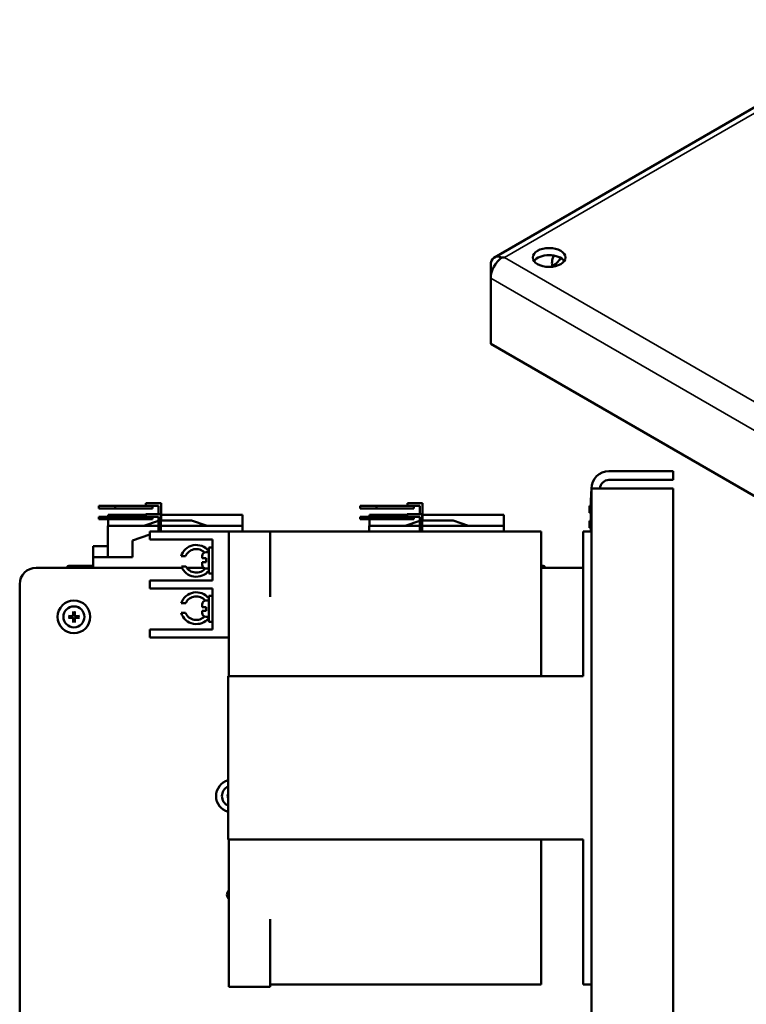
# Model space of a CAD drawing. Units: inches. Extents: x 4 to 172, y 2 to 134.
# Drawn here: x 113 to 125, y 70 to 85 of the extents above; entities that cross this region are included whole.
import ezdxf

# ---------------------------------------------------------------- set-up
doc = ezdxf.new("R2010")
doc.units = ezdxf.units.IN
doc.header["$LTSCALE"] = 8
doc.header["$MEASUREMENT"] = 0
doc.layers.add('Visible (ANSI)', color=7, linetype='Continuous', lineweight=50)
doc.layers.add('Visible Narrow (ANSI)', color=7, linetype='Continuous', lineweight=35)

msp = doc.modelspace()

# ---------------------------------------------------------------- linework, layer by layer
at = {"layer": 'Visible (ANSI)'}
for p, q in [((120.701, 81.371), (127.001, 85.009)), ((120.645, 81.055), (120.645, 81.249)), ((120.645, 80.049), (120.645, 81.055)), ((120.645, 80.049), (152.131, 61.871)), ((123.436, 78.102), (122.454, 78.102)), ((123.436, 77.968), (123.436, 78.102)), ((122.454, 77.968), (123.436, 77.968)), ((122.186, 77.788), (122.181, 77.788)), ((122.181, 77.695), (122.181, 77.788)), ((122.186, 77.834), (122.454, 77.834)), ((122.186, 77.834), (122.186, 48.902)), ((123.436, 77.834), (122.454, 77.834)), ((123.436, 50.152), (123.436, 77.834)), ((115.369, 77.612), (115.469, 77.612)), ((115.369, 77.572), (115.369, 77.612)), ((115.599, 77.612), (115.469, 77.612)), ((115.599, 77.345), (115.599, 77.612)), ((119.369, 77.612), (119.469, 77.612)), ((119.369, 77.572), (119.369, 77.612)), ((119.599, 77.612), (119.469, 77.612)), ((119.599, 77.345), (119.599, 77.612)), ((122.176, 77.678), (122.176, 77.695)), ((122.176, 77.695), (122.186, 77.695)), ((122.176, 77.678), (122.186, 77.678)), ((122.176, 77.179), (122.176, 77.678)), ((114.897, 77.572), (114.647, 77.572)), ((114.647, 77.572), (114.647, 77.532)), ((114.647, 77.532), (114.897, 77.532)), ((115.368, 77.432), (114.788, 77.432)), ((114.788, 77.405), (114.788, 77.432)), ((114.897, 77.532), (114.897, 77.572)), ((115.469, 77.572), (114.897, 77.572)), ((114.897, 77.532), (115.469, 77.532)), ((115.368, 77.445), (115.468, 77.445)), ((115.368, 77.405), (115.368, 77.445)), ((115.598, 77.445), (115.468, 77.445)), ((115.469, 77.572), (115.559, 77.572)), ((115.469, 77.532), (115.469, 77.572)), ((115.559, 77.572), (115.559, 77.445)), ((115.598, 77.179), (115.598, 77.445)), ((116.847, 77.432), (115.599, 77.432)), ((116.847, 77.179), (116.847, 77.432)), ((118.897, 77.572), (118.647, 77.572)), ((118.647, 77.572), (118.647, 77.532)), ((118.647, 77.532), (118.897, 77.532)), ((119.368, 77.432), (118.788, 77.432)), ((118.788, 77.405), (118.788, 77.432)), ((118.897, 77.532), (118.897, 77.572)), ((119.469, 77.572), (118.897, 77.572)), ((118.897, 77.532), (119.469, 77.532)), ((119.368, 77.445), (119.468, 77.445)), ((119.368, 77.405), (119.368, 77.445)), ((119.598, 77.445), (119.468, 77.445)), ((119.469, 77.572), (119.559, 77.572)), ((119.469, 77.532), (119.469, 77.572)), ((119.559, 77.572), (119.559, 77.445)), ((119.598, 77.179), (119.598, 77.445)), ((120.847, 77.432), (119.599, 77.432)), ((120.847, 77.179), (120.847, 77.432)), ((122.156, 77.567), (122.156, 77.569)), ((122.156, 77.569), (122.176, 77.569)), ((122.156, 77.569), (122.156, 77.569)), ((122.156, 77.569), (122.176, 77.569)), ((122.156, 77.548), (122.156, 77.567)), ((122.156, 77.567), (122.176, 77.567)), ((122.156, 77.53), (122.156, 77.548)), ((122.156, 77.548), (122.176, 77.548)), ((122.156, 77.511), (122.156, 77.53)), ((122.156, 77.53), (122.176, 77.53)), ((122.156, 77.485), (122.156, 77.511)), ((122.156, 77.511), (122.176, 77.511)), ((122.156, 77.466), (122.156, 77.485)), ((122.156, 77.485), (122.176, 77.485)), ((122.156, 77.464), (122.156, 77.466)), ((122.156, 77.466), (122.176, 77.466)), ((122.156, 77.464), (122.176, 77.464)), ((122.156, 77.464), (122.156, 77.464)), ((122.156, 77.464), (122.176, 77.464)), ((114.896, 77.405), (114.646, 77.405)), ((114.646, 77.405), (114.646, 77.365)), ((114.646, 77.365), (114.896, 77.365)), ((114.788, 77.265), (114.788, 77.365)), ((114.896, 77.365), (114.896, 77.405)), ((115.468, 77.405), (114.896, 77.405)), ((114.896, 77.365), (115.468, 77.365)), ((115.336, 77.265), (115.558, 77.342)), ((115.468, 77.405), (115.558, 77.405)), ((115.468, 77.365), (115.468, 77.405)), ((115.558, 77.405), (115.558, 77.179)), ((115.598, 77.345), (116.068, 77.345)), ((116.068, 77.345), (116.303, 77.265)), ((118.896, 77.405), (118.646, 77.405)), ((118.646, 77.405), (118.646, 77.365)), ((118.646, 77.365), (118.896, 77.365)), ((118.788, 77.265), (118.788, 77.365)), ((118.896, 77.365), (118.896, 77.405)), ((119.468, 77.405), (118.896, 77.405)), ((118.896, 77.365), (119.468, 77.365)), ((119.336, 77.265), (119.558, 77.342)), ((119.468, 77.405), (119.558, 77.405)), ((119.468, 77.365), (119.468, 77.405)), ((119.558, 77.405), (119.558, 77.179)), ((119.598, 77.345), (120.068, 77.345)), ((120.068, 77.345), (120.303, 77.265)), ((122.156, 77.34), (122.156, 77.342)), ((122.156, 77.342), (122.176, 77.342)), ((122.156, 77.32), (122.156, 77.34)), ((122.156, 77.34), (122.176, 77.34)), ((122.156, 77.301), (122.156, 77.32)), ((122.156, 77.32), (122.176, 77.32)), ((122.156, 77.282), (122.156, 77.301)), ((122.156, 77.301), (122.176, 77.301)), ((122.156, 77.238), (122.156, 77.282)), ((122.156, 77.282), (122.176, 77.282)), ((115.558, 77.265), (114.786, 77.265)), ((114.786, 76.788), (114.786, 77.265)), ((115.161, 77.038), (115.429, 77.131)), ((115.429, 77.179), (115.554, 77.179)), ((115.429, 77.179), (115.429, 77.054)), ((116.639, 77.179), (115.554, 77.179)), ((116.846, 77.265), (115.598, 77.265)), ((116.639, 77.179), (116.639, 74.964)), ((117.269, 77.179), (116.639, 77.179)), ((116.846, 77.179), (116.846, 77.265)), ((117.269, 76.179), (117.269, 77.179)), ((121.418, 77.179), (117.269, 77.179)), ((119.558, 77.265), (118.786, 77.265)), ((118.786, 77.179), (118.786, 77.265)), ((120.846, 77.265), (119.598, 77.265)), ((120.846, 77.179), (120.846, 77.265)), ((121.418, 77.179), (121.418, 76.179)), ((122.061, 77.179), (122.061, 74.964)), ((122.186, 77.179), (122.061, 77.179)), ((122.156, 77.236), (122.156, 77.238)), ((122.156, 77.238), (122.176, 77.238)), ((122.156, 77.236), (122.176, 77.236)), ((115.161, 76.788), (115.161, 77.038)), ((115.554, 77.054), (115.429, 77.054)), ((115.554, 77.054), (116.389, 77.054)), ((116.389, 77.054), (116.389, 76.429)), ((114.563, 76.955), (114.786, 76.955)), ((114.563, 76.955), (114.563, 76.788)), ((116.329, 76.862), (116.289, 76.862)), ((116.329, 76.935), (116.329, 76.538)), ((116.389, 76.935), (116.329, 76.935)), ((114.562, 76.788), (115.161, 76.788)), ((114.562, 76.788), (114.562, 76.622)), ((115.973, 76.799), (115.906, 76.799)), ((116.229, 76.768), (116.229, 76.802)), ((116.229, 76.768), (116.289, 76.768)), ((116.289, 76.711), (116.229, 76.711)), ((116.229, 76.672), (116.229, 76.711)), ((116.289, 76.711), (116.289, 76.768)), ((113.686, 76.622), (115.92, 76.622)), ((114.203, 76.655), (114.562, 76.655)), ((115.911, 76.643), (115.98, 76.643)), ((115.994, 76.622), (116.255, 76.622)), ((116.329, 76.612), (116.289, 76.612)), ((116.389, 76.538), (116.329, 76.538)), ((121.418, 76.655), (121.433, 76.655)), ((121.418, 76.622), (122.059, 76.622)), ((122.061, 76.622), (122.059, 76.622)), ((115.429, 76.429), (115.554, 76.429)), ((115.429, 76.429), (115.429, 76.304)), ((116.389, 76.429), (115.554, 76.429)), ((113.436, 68.249), (113.436, 76.372)), ((115.554, 76.304), (115.429, 76.304)), ((115.554, 76.304), (116.389, 76.304)), ((116.389, 76.304), (116.389, 75.679)), ((115.977, 76.083), (115.909, 76.083)), ((116.329, 76.122), (116.289, 76.122)), ((116.329, 76.195), (116.329, 75.798)), ((116.389, 76.195), (116.329, 76.195)), ((121.418, 74.964), (121.418, 76.179)), ((115.907, 75.932), (115.974, 75.932)), ((116.229, 76.023), (116.229, 76.062)), ((116.229, 76.023), (116.289, 76.023)), ((116.289, 75.965), (116.229, 75.965)), ((116.229, 75.932), (116.229, 75.965)), ((116.289, 75.965), (116.289, 76.023)), ((116.329, 75.872), (116.289, 75.872)), ((116.389, 75.798), (116.329, 75.798)), ((115.429, 75.679), (115.554, 75.679)), ((115.429, 75.679), (115.429, 75.554)), ((116.389, 75.679), (115.554, 75.679)), ((115.554, 75.554), (115.429, 75.554)), ((116.639, 75.554), (115.554, 75.554)), ((122.061, 74.964), (116.626, 74.964)), ((116.626, 74.964), (116.626, 72.464)), ((122.061, 72.464), (116.626, 72.464)), ((116.639, 72.464), (116.639, 70.214)), ((121.418, 72.464), (121.418, 71.249)), ((122.061, 72.464), (122.061, 70.249)), ((117.269, 71.249), (117.269, 70.214)), ((121.418, 71.249), (121.418, 70.249)), ((117.269, 70.214), (116.639, 70.214)), ((117.269, 70.249), (121.418, 70.249)), ((122.061, 70.249), (122.186, 70.249))]:
    msp.add_line(p, q, dxfattribs=at)
for radius in [0.25, 0.161]:
    msp.add_circle((114.266, 75.872), radius, dxfattribs=at)
for centre, radius, start, end in [((122.454, 77.834), 0.268, 90, 180), ((122.454, 77.834), 0.134, 90, 180), ((116.139, 76.729), 0.243, 38.5502, 163.3028), ((116.139, 76.729), 0.18, 45.4038, 157.1963), ((116.289, 76.802), 0.06, 90, 180), ((113.686, 76.372), 0.25, 90, 180), ((114.203, 76.605), 0.05, 90, 160.6651), ((116.139, 76.729), 0.243, 200.5663, 321.4498), ((116.139, 76.729), 0.18, 208.2863, 320.016), ((116.289, 76.672), 0.06, 180, 270), ((121.433, 76.605), 0.05, 19.3349, 90), ((116.139, 76.005), 0.243, 38.5502, 161.1237), ((116.139, 76.005), 0.18, 39.984, 154.1241), ((116.289, 76.062), 0.06, 90, 180), ((114.266, 75.872), 0.0546, 82.207, 97.793), ((116.139, 76.005), 0.243, 197.5295, 321.4498), ((116.139, 76.005), 0.18, 203.9728, 314.5962), ((116.289, 75.932), 0.06, 180, 270), ((114.266, 75.872), 0.0546, 172.207, 187.793), ((114.266, 75.872), 0.0546, 262.207, 277.793), ((114.266, 75.872), 0.0546, 352.207, 7.793), ((116.692, 73.13), 0.25, 105.3075, 254.6925), ((116.692, 73.13), 0.161, 114.2009, 245.7991), ((116.692, 71.621), 0.085, 128.8588, 231.1412)]:
    msp.add_arc(centre, radius, start, end, dxfattribs=at)
msp.add_ellipse((121.539, 81.371), major_axis=(0.25, 0), ratio=0.57735, dxfattribs=at)
for centre, major_axis, ratio, start_param, end_param in [((120.835, 81.139), (-0.134, 0.232), 0.57735, 5.61526, 7.068583), ((120.835, 81.165), (-0.134, -0.232), 0.57735, 4.044464, 5.497787), ((120.857, 81.152), (-0.379, 0), 0.57735, 4.712389, 4.829862), ((121.539, 81.261), (0.25, 0), 0.57735, 0.388725, 2.752867), ((121.717, 81.364), (-0.095, -0.165), 0.57735, 4.829612, 5.919253), ((121.622, 81.419), (0.095, 0.165), 0.57735, 3.663687, 4.705382), ((114.274, 75.872), (0.012, -0.209), 0.087156, 4.296476, 4.50743), ((114.258, 75.872), (0.012, 0.209), 0.087156, 4.917348, 5.128301), ((114.265, 75.864), (-0.209, 0.012), 0.087156, 4.917348, 5.128301), ((114.265, 75.88), (0.209, 0.012), 0.087156, 4.296476, 4.50743), ((114.274, 75.871), (-0.012, -0.209), 0.087156, 4.917348, 5.128301), ((114.258, 75.871), (-0.012, 0.209), 0.087156, 4.296476, 4.50743), ((114.266, 75.864), (-0.209, -0.012), 0.087156, 4.296476, 4.50743), ((114.266, 75.88), (0.209, -0.012), 0.087156, 4.917348, 5.128301), ((116.691, 73.122), (-0.209, 0.012), 0.087156, 5.03659, 5.128301), ((116.691, 73.138), (0.209, 0.012), 0.087156, 4.296476, 4.388188)]:
    msp.add_ellipse(centre, major_axis=major_axis, ratio=ratio, start_param=start_param, end_param=end_param, dxfattribs=at)
for points, knots in [([(114.253, 75.948), (114.253, 75.948), (114.253, 75.949), (114.253, 75.95), (114.253, 75.95), (114.253, 75.952), (114.253, 75.953), (114.253, 75.954), (114.253, 75.955), (114.253, 75.956), (114.253, 75.956), (114.253, 75.956)], [0.05201916, 0.05201916, 0.05201916, 0.05201916, 0.0566238, 0.0566238, 0.06226655, 0.06226655, 0.06794071, 0.06794071, 0.07361958, 0.07361958, 0.07400345, 0.07400345, 0.07400345, 0.07400345]), ([(114.279, 75.956), (114.279, 75.956), (114.279, 75.956), (114.279, 75.955), (114.279, 75.954), (114.279, 75.953), (114.279, 75.952), (114.279, 75.95), (114.279, 75.95), (114.279, 75.949), (114.279, 75.948), (114.279, 75.948)], [0.01666758, 0.01666758, 0.01666758, 0.01666758, 0.01705144, 0.01705144, 0.02273032, 0.02273032, 0.02840448, 0.02840448, 0.03404723, 0.03404723, 0.03865187, 0.03865187, 0.03865187, 0.03865187]), ([(114.182, 75.885), (114.182, 75.885), (114.182, 75.885), (114.183, 75.885), (114.184, 75.885), (114.185, 75.885), (114.186, 75.885), (114.187, 75.885), (114.188, 75.885), (114.189, 75.885), (114.19, 75.885), (114.19, 75.884)], [0.01666758, 0.01666758, 0.01666758, 0.01666758, 0.01705144, 0.01705144, 0.02273032, 0.02273032, 0.02840448, 0.02840448, 0.03404723, 0.03404723, 0.03865187, 0.03865187, 0.03865187, 0.03865187]), ([(114.19, 75.859), (114.19, 75.859), (114.189, 75.859), (114.188, 75.859), (114.187, 75.859), (114.186, 75.859), (114.185, 75.859), (114.184, 75.859), (114.183, 75.859), (114.182, 75.859), (114.182, 75.859), (114.182, 75.859)], [0.05201916, 0.05201916, 0.05201916, 0.05201916, 0.0566238, 0.0566238, 0.06226655, 0.06226655, 0.06794071, 0.06794071, 0.07361958, 0.07361958, 0.07400345, 0.07400345, 0.07400345, 0.07400345]), ([(114.254, 75.914), (114.254, 75.91), (114.253, 75.907), (114.251, 75.899), (114.249, 75.896), (114.244, 75.891), (114.241, 75.889), (114.234, 75.885), (114.231, 75.884), (114.226, 75.884), (114.225, 75.884), (114.224, 75.884)], [0, 0, 0, 0, 0.0271954, 0.0271954, 0.0543907, 0.0543907, 0.0814301, 0.0814301, 0.1084695, 0.1084695, 0.1165957, 0.1165957, 0.1165957, 0.1165957]), ([(114.26, 75.914), (114.26, 75.91), (114.26, 75.905), (114.258, 75.898), (114.257, 75.896), (114.254, 75.891), (114.252, 75.889), (114.249, 75.885), (114.246, 75.884), (114.242, 75.881), (114.24, 75.88), (114.233, 75.878), (114.228, 75.878), (114.224, 75.878)], [0.3891646, 0.3891646, 0.3891646, 0.3891646, 0.4267769, 0.4267769, 0.4476139, 0.4476139, 0.4684509, 0.4684509, 0.489288, 0.489288, 0.510125, 0.510125, 0.5477373, 0.5477373, 0.5477373, 0.5477373]), ([(114.224, 75.866), (114.228, 75.866), (114.233, 75.866), (114.24, 75.864), (114.242, 75.863), (114.246, 75.86), (114.249, 75.858), (114.252, 75.854), (114.254, 75.852), (114.257, 75.848), (114.258, 75.846), (114.26, 75.839), (114.26, 75.834), (114.26, 75.83)], [0.3891646, 0.3891646, 0.3891646, 0.3891646, 0.4267769, 0.4267769, 0.4476139, 0.4476139, 0.4684509, 0.4684509, 0.489288, 0.489288, 0.510125, 0.510125, 0.5477373, 0.5477373, 0.5477373, 0.5477373]), ([(114.224, 75.86), (114.227, 75.86), (114.231, 75.859), (114.238, 75.857), (114.242, 75.855), (114.247, 75.85), (114.249, 75.847), (114.253, 75.84), (114.254, 75.837), (114.254, 75.832), (114.254, 75.831), (114.254, 75.83)], [0, 0, 0, 0, 0.0271954, 0.0271954, 0.0543907, 0.0543907, 0.0814301, 0.0814301, 0.1084695, 0.1084695, 0.1165957, 0.1165957, 0.1165957, 0.1165957]), ([(114.253, 75.788), (114.253, 75.788), (114.253, 75.788), (114.253, 75.789), (114.253, 75.79), (114.253, 75.791), (114.253, 75.792), (114.253, 75.793), (114.253, 75.794), (114.253, 75.795), (114.253, 75.796), (114.253, 75.796)], [0.01666758, 0.01666758, 0.01666758, 0.01666758, 0.01705144, 0.01705144, 0.02273032, 0.02273032, 0.02840448, 0.02840448, 0.03404723, 0.03404723, 0.03865187, 0.03865187, 0.03865187, 0.03865187]), ([(114.308, 75.878), (114.304, 75.878), (114.299, 75.878), (114.292, 75.88), (114.29, 75.881), (114.285, 75.884), (114.283, 75.885), (114.279, 75.889), (114.278, 75.891), (114.275, 75.896), (114.274, 75.898), (114.272, 75.905), (114.272, 75.91), (114.272, 75.914)], [0.3891646, 0.3891646, 0.3891646, 0.3891646, 0.4267769, 0.4267769, 0.4476139, 0.4476139, 0.4684509, 0.4684509, 0.489288, 0.489288, 0.510125, 0.510125, 0.5477373, 0.5477373, 0.5477373, 0.5477373]), ([(114.272, 75.83), (114.272, 75.834), (114.272, 75.839), (114.274, 75.846), (114.275, 75.848), (114.278, 75.852), (114.279, 75.854), (114.283, 75.858), (114.285, 75.86), (114.29, 75.863), (114.292, 75.864), (114.299, 75.866), (114.304, 75.866), (114.308, 75.866)], [0.3891646, 0.3891646, 0.3891646, 0.3891646, 0.4267769, 0.4267769, 0.4476139, 0.4476139, 0.4684509, 0.4684509, 0.489288, 0.489288, 0.510125, 0.510125, 0.5477373, 0.5477373, 0.5477373, 0.5477373]), ([(114.308, 75.884), (114.304, 75.884), (114.301, 75.884), (114.294, 75.887), (114.29, 75.889), (114.285, 75.894), (114.283, 75.897), (114.279, 75.903), (114.278, 75.907), (114.278, 75.912), (114.278, 75.913), (114.278, 75.914)], [0, 0, 0, 0, 0.0271954, 0.0271954, 0.0543907, 0.0543907, 0.0814301, 0.0814301, 0.1084695, 0.1084695, 0.1165957, 0.1165957, 0.1165957, 0.1165957]), ([(114.278, 75.83), (114.278, 75.833), (114.278, 75.837), (114.281, 75.844), (114.283, 75.848), (114.288, 75.853), (114.291, 75.855), (114.297, 75.859), (114.301, 75.859), (114.306, 75.86), (114.307, 75.86), (114.308, 75.86)], [0, 0, 0, 0, 0.0271954, 0.0271954, 0.0543907, 0.0543907, 0.0814301, 0.0814301, 0.1084695, 0.1084695, 0.1165957, 0.1165957, 0.1165957, 0.1165957]), ([(114.279, 75.796), (114.279, 75.796), (114.279, 75.795), (114.279, 75.794), (114.279, 75.793), (114.279, 75.792), (114.279, 75.791), (114.279, 75.79), (114.279, 75.789), (114.279, 75.788), (114.279, 75.788), (114.279, 75.788)], [0.05201916, 0.05201916, 0.05201916, 0.05201916, 0.0566238, 0.0566238, 0.06226655, 0.06226655, 0.06794071, 0.06794071, 0.07361958, 0.07361958, 0.07400345, 0.07400345, 0.07400345, 0.07400345]), ([(114.342, 75.884), (114.342, 75.885), (114.343, 75.885), (114.344, 75.885), (114.344, 75.885), (114.346, 75.885), (114.347, 75.885), (114.348, 75.885), (114.349, 75.885), (114.35, 75.885), (114.35, 75.885), (114.35, 75.885)], [0.05201916, 0.05201916, 0.05201916, 0.05201916, 0.0566238, 0.0566238, 0.06226655, 0.06226655, 0.06794071, 0.06794071, 0.07361958, 0.07361958, 0.07400345, 0.07400345, 0.07400345, 0.07400345]), ([(114.35, 75.859), (114.35, 75.859), (114.35, 75.859), (114.349, 75.859), (114.348, 75.859), (114.347, 75.859), (114.346, 75.859), (114.344, 75.859), (114.344, 75.859), (114.343, 75.859), (114.342, 75.859), (114.342, 75.859)], [0.01666758, 0.01666758, 0.01666758, 0.01666758, 0.01705144, 0.01705144, 0.02273032, 0.02273032, 0.02840448, 0.02840448, 0.03404723, 0.03404723, 0.03865187, 0.03865187, 0.03865187, 0.03865187]), ([(116.608, 73.143), (116.608, 73.143), (116.608, 73.143), (116.609, 73.143), (116.61, 73.143), (116.611, 73.143), (116.612, 73.143), (116.613, 73.143), (116.614, 73.143), (116.615, 73.143), (116.616, 73.143), (116.616, 73.142)], [0.01666758, 0.01666758, 0.01666758, 0.01666758, 0.01705144, 0.01705144, 0.02273032, 0.02273032, 0.02840448, 0.02840448, 0.03404723, 0.03404723, 0.03865187, 0.03865187, 0.03865187, 0.03865187]), ([(116.616, 73.117), (116.616, 73.117), (116.615, 73.117), (116.614, 73.117), (116.613, 73.117), (116.612, 73.117), (116.611, 73.117), (116.61, 73.117), (116.609, 73.117), (116.608, 73.117), (116.608, 73.117), (116.608, 73.117)], [0.05201916, 0.05201916, 0.05201916, 0.05201916, 0.0566238, 0.0566238, 0.06226655, 0.06226655, 0.06794071, 0.06794071, 0.07361958, 0.07361958, 0.07400345, 0.07400345, 0.07400345, 0.07400345])]:
    msp.add_open_spline(points, degree=3, knots=knots, dxfattribs=at)
for points, weights in [([(114.253, 75.948), (114.256, 75.935), (114.259, 75.926)], [1.00271937694, 1.01597657637, 1]), ([(114.259, 75.926), (114.259, 75.919), (114.26, 75.914)], [1, 1.13422632936, 1.26722081312]), ([(114.272, 75.914), (114.273, 75.919), (114.273, 75.926)], [1.26722081312, 1.13422632936, 1]), ([(114.273, 75.926), (114.275, 75.935), (114.279, 75.948)], [1, 1.01597657637, 1.00271937694]), ([(114.212, 75.879), (114.203, 75.881), (114.19, 75.884)], [1, 1.01597657639, 1.00271937695]), ([(114.19, 75.859), (114.203, 75.862), (114.212, 75.864)], [1.00271937694, 1.01597657637, 1]), ([(114.224, 75.878), (114.218, 75.879), (114.212, 75.879)], [1.26722081312, 1.13422632936, 1]), ([(114.212, 75.864), (114.218, 75.865), (114.224, 75.866)], [1, 1.13422632936, 1.26722081312]), ([(114.259, 75.818), (114.256, 75.809), (114.253, 75.796)], [1, 1.01597657626, 1.00271937692]), ([(114.26, 75.83), (114.259, 75.824), (114.259, 75.818)], [1.26722081312, 1.13422632936, 1]), ([(114.273, 75.818), (114.273, 75.824), (114.272, 75.83)], [1, 1.13422632936, 1.26722081312]), ([(114.279, 75.796), (114.275, 75.809), (114.273, 75.818)], [1.00271937692, 1.01597657624, 1]), ([(114.32, 75.879), (114.313, 75.879), (114.308, 75.878)], [1, 1.13422632936, 1.26722081312]), ([(114.308, 75.866), (114.313, 75.865), (114.32, 75.864)], [1.26722081312, 1.13422632936, 1]), ([(114.342, 75.884), (114.329, 75.881), (114.32, 75.879)], [1.00271937693, 1.0159765763, 1]), ([(114.32, 75.864), (114.329, 75.862), (114.342, 75.859)], [1, 1.01597657626, 1.00271937692]), ([(116.626, 73.14), (116.621, 73.141), (116.616, 73.142)], [1.00869334804, 1.00825324696, 1.00271937695]), ([(116.616, 73.117), (116.621, 73.119), (116.626, 73.12)], [1.00271937694, 1.00825324695, 1.00869334804])]:
    msp.add_rational_spline(points, weights, degree=2, dxfattribs=at)
at = {"layer": 'Visible Narrow (ANSI)'}
for p, q in [((120.857, 81.371), (127.052, 84.947)), ((152.298, 63.218), (120.857, 81.371)), ((120.645, 81.055), (152.131, 62.877))]:
    msp.add_line(p, q, dxfattribs=at)

doc.saveas('drawing.dxf')
